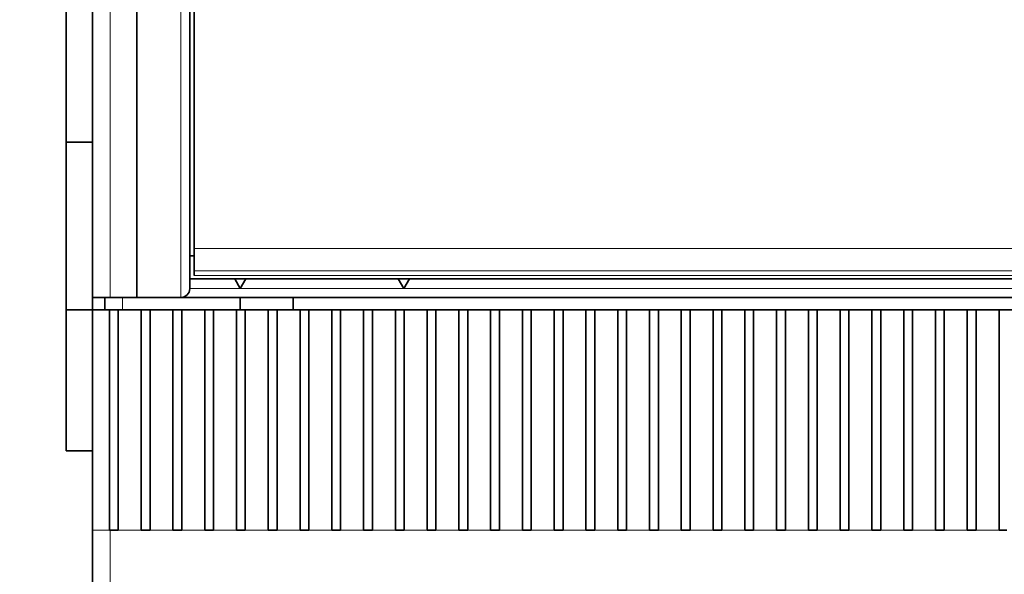
# Model space of a CAD drawing. Extents: x -1000000 to 1000000, y -1000000 to 1000000.
# Drawn here: x 44 to 67, y 162 to 174 of the extents above; entities that cross this region are included whole.
import ezdxf
from ezdxf.enums import TextEntityAlignment as Align

# ---------------------------------------------------------------- set-up
doc = ezdxf.new("R2010")
doc.units = 0
doc.layers.get('0').update_dxf_attribs({"lineweight": 13})
doc.styles.get("Standard").update_dxf_attribs({"font": 'isocp.shx'})
doc.dimstyles.get("Standard").update_dxf_attribs({"dimtxt": 2.5, "dimasz": 2.5, "dimexe": 1.25, "dimexo": 0.625, "dimtad": 1, "dimcen": 2.5, "dimadec": 0, "dimazin": 0, "dimtfac": 1, "dimtmove": 0, "dimatfit": 0, "dimfxl": 1, "dimarcsym": 0})

# ---------------------------------------------------------------- blocks, each defined once
blk = doc.blocks.new('*D26')
at = {"color": 7, "lineweight": 13}
for p, q in [((44.575363, 230.879018), (20.003933, 230.879018)), ((22.003935, 156.424472), (22.003935, 230.879018)), ((44.69809, 156.424472), (20.003933, 156.424472))]:
    blk.add_line(p, q, dxfattribs=at)
for points in [[(22.521572, 228.947165), (22.003935, 230.879018), (21.486298, 228.947165)], [(21.486298, 158.356324), (22.003935, 156.424472), (22.521572, 158.356324)]]:
    blk.add_lwpolyline(points, dxfattribs=at)
for s, p, p2 in [('=', (25.003933, 199.454819), (25.003933, 201.189689)), ('"', (25.003933, 196.988153), (25.003933, 198.454819)), ('7.17', (25.003933, 188.848671), (25.003933, 196.988152)), ('182', (21.003932, 190.649439), (21.003932, 196.654051)), ('=', (25.003933, 186.1138), (25.003933, 187.848671))]:
    blk.add_text(s, height=2, rotation=90.000003, dxfattribs=at).set_placement(p, p2, align=Align.FIT)

msp = doc.modelspace()

# ---------------------------------------------------------------- linework, layer by layer
at = {"color": 7, "lineweight": 35, "ltscale": 0.378409}
msp.add_line((44.939, 171.5608), (44.939, 186.6972), dxfattribs=at)
at = {"color": 7, "lineweight": 35, "ltscale": 0.315}
for p, q in [((45.5526, 180.5608), (45.5526, 167.9608)), ((46.5754, 180.5608), (46.5754, 167.9608))]:
    msp.add_line(p, q, dxfattribs=at)
at = {"color": 7, "lineweight": 13, "ltscale": 0.315}
for p, q in [((45.9617, 180.5608), (45.9617, 167.9608)), ((47.5981, 180.5608), (47.5981, 167.9608))]:
    msp.add_line(p, q, dxfattribs=at)
at = {"color": 7, "lineweight": 35, "ltscale": 0.309886}
msp.add_line((47.8026, 180.5608), (47.8026, 168.1654), dxfattribs=at)
at = {"color": 7, "lineweight": 35, "ltscale": 0.286606}
msp.add_line((47.9049, 169.0966), (47.9049, 180.5608), dxfattribs=at)
at = {"color": 7, "lineweight": 35, "ltscale": 0.097159}
msp.add_line((44.939, 171.5608), (44.939, 167.6745), dxfattribs=at)
at = {"color": 7, "lineweight": 35, "ltscale": 0.015341}
for p, q in [((45.5526, 171.5608), (44.939, 171.5608)), ((46.5754, 167.9608), (45.9617, 167.9608)), ((45.5526, 164.4017), (44.939, 164.4017))]:
    msp.add_line(p, q, dxfattribs=at)
at = {"color": 7, "lineweight": 35, "ltscale": 0.001023}
msp.add_line((47.8026, 168.9631), (47.8026, 168.9222), dxfattribs=at)
at = {"color": 7, "lineweight": 35, "ltscale": 0.002557}
msp.add_line((47.8026, 168.9222), (47.9049, 168.9222), dxfattribs=at)
at = {"color": 7, "lineweight": 13}
for p, q in [((47.9049, 169.0966), (86.1549, 169.0966)), ((47.9049, 168.5759), (86.1549, 168.5759)), ((47.9049, 168.4683), (86.1549, 168.4683)), ((52.7665, 168.1654), (86.2572, 168.1654))]:
    msp.add_line(p, q, dxfattribs=at)
at = {"color": 7, "lineweight": 35, "ltscale": 0.013017}
msp.add_line((47.9049, 168.5759), (47.9049, 169.0966), dxfattribs=at)
at = {"color": 7, "lineweight": 35, "ltscale": 0.002692}
msp.add_line((47.9049, 168.4683), (47.9049, 168.5759), dxfattribs=at)
at = {"color": 7, "lineweight": 35}
for p, q in [((47.8026, 168.3904), (86.2572, 168.3904)), ((47.5981, 167.9608), (86.4617, 167.9608)), ((87.8117, 167.6745), (50.2024, 167.6745))]:
    msp.add_line(p, q, dxfattribs=at)
at = {"color": 7, "lineweight": 35, "ltscale": 0.006495}
for p, q in [((48.9751, 168.1654), (48.8452, 168.3904)), ((48.9751, 168.1654), (49.105, 168.3904)), ((52.7665, 168.1654), (52.6366, 168.3904)), ((52.7665, 168.1654), (52.8964, 168.3904))]:
    msp.add_line(p, q, dxfattribs=at)
at = {"color": 7, "lineweight": 35, "ltscale": 0.007159}
for p, q in [((45.5526, 167.9608), (45.5526, 167.6745)), ((45.5526, 167.9608), (45.5526, 167.6745)), ((45.839, 167.6745), (45.839, 167.9608)), ((48.9751, 167.9608), (48.9751, 167.6745)), ((50.2024, 167.6745), (50.2024, 167.9608))]:
    msp.add_line(p, q, dxfattribs=at)
at = {"color": 7, "lineweight": 35, "ltscale": 0.010227}
for p, q in [((45.5526, 167.9608), (45.9617, 167.9608)), ((45.839, 167.6745), (46.2481, 167.6745))]:
    msp.add_line(p, q, dxfattribs=at)
at = {"color": 7, "lineweight": 13, "ltscale": 0.007159}
msp.add_line((46.2481, 167.6745), (46.2481, 167.9608), dxfattribs=at)
at = {"color": 7, "lineweight": 35, "ltscale": 0.025568}
msp.add_line((46.5754, 167.9608), (47.5981, 167.9608), dxfattribs=at)
at = {"color": 7, "lineweight": 13, "ltscale": 0.029312}
msp.add_line((47.8026, 168.1654), (48.9751, 168.1654), dxfattribs=at)
at = {"color": 7, "lineweight": 13, "ltscale": 0.094786}
msp.add_line((48.9751, 168.1654), (52.7665, 168.1654), dxfattribs=at)
at = {"color": 7, "lineweight": 35, "ltscale": 0.081818}
msp.add_line((44.939, 164.4017), (44.939, 167.6745), dxfattribs=at)
at = {"color": 7, "lineweight": 35, "ltscale": 0.016464}
msp.add_line((45.5976, 167.6745), (44.939, 167.6745), dxfattribs=at)
at = {"color": 7, "lineweight": 35, "ltscale": 0.009716}
msp.add_line((45.5526, 167.6745), (45.9413, 167.6745), dxfattribs=at)
at = {"color": 7, "lineweight": 35, "ltscale": 0.127841}
for p, q in [((45.5526, 162.5608), (45.5526, 167.6745)), ((45.9413, 167.6745), (45.9413, 162.5608)), ((46.1458, 167.6745), (46.1458, 162.5608)), ((46.6776, 167.6745), (46.6776, 162.5608)), ((46.8822, 167.6745), (46.8822, 162.5608)), ((47.414, 167.6745), (47.414, 162.5608)), ((47.6185, 167.6745), (47.6185, 162.5608)), ((48.1504, 167.6745), (48.1504, 162.5608)), ((48.3549, 167.6745), (48.3549, 162.5608)), ((48.8867, 167.6745), (48.8867, 162.5608)), ((49.0913, 167.6745), (49.0913, 162.5608)), ((49.6231, 167.6745), (49.6231, 162.5608)), ((49.8276, 167.6745), (49.8276, 162.5608)), ((50.3595, 167.6745), (50.3595, 162.5608)), ((50.564, 167.6745), (50.564, 162.5608)), ((51.0958, 167.6745), (51.0958, 162.5608)), ((51.3004, 167.6745), (51.3004, 162.5608)), ((51.8322, 167.6745), (51.8322, 162.5608)), ((52.0367, 167.6745), (52.0367, 162.5608)), ((52.5685, 167.6745), (52.5685, 162.5608)), ((52.7731, 167.6745), (52.7731, 162.5608)), ((53.3049, 167.6745), (53.3049, 162.5608)), ((53.5095, 167.6745), (53.5095, 162.5608)), ((54.0413, 167.6745), (54.0413, 162.5608)), ((54.2458, 167.6745), (54.2458, 162.5608)), ((54.7776, 167.6745), (54.7776, 162.5608)), ((54.9822, 167.6745), (54.9822, 162.5608)), ((55.514, 167.6745), (55.514, 162.5608)), ((55.7185, 167.6745), (55.7185, 162.5608)), ((56.2504, 167.6745), (56.2504, 162.5608)), ((56.4549, 167.6745), (56.4549, 162.5608)), ((56.9867, 167.6745), (56.9867, 162.5608)), ((57.1913, 167.6745), (57.1913, 162.5608)), ((57.7231, 167.6745), (57.7231, 162.5608)), ((57.9276, 167.6745), (57.9276, 162.5608)), ((58.4595, 167.6745), (58.4595, 162.5608)), ((58.664, 167.6745), (58.664, 162.5608)), ((59.1958, 167.6745), (59.1958, 162.5608)), ((59.4004, 167.6745), (59.4004, 162.5608)), ((59.9322, 167.6745), (59.9322, 162.5608)), ((60.1367, 167.6745), (60.1367, 162.5608)), ((60.6685, 167.6745), (60.6685, 162.5608)), ((60.8731, 167.6745), (60.8731, 162.5608)), ((61.4049, 167.6745), (61.4049, 162.5608)), ((61.6095, 167.6745), (61.6095, 162.5608)), ((62.1413, 167.6745), (62.1413, 162.5608)), ((62.3458, 167.6745), (62.3458, 162.5608)), ((62.8776, 167.6745), (62.8776, 162.5608)), ((63.0822, 167.6745), (63.0822, 162.5608)), ((63.614, 167.6745), (63.614, 162.5608)), ((63.8185, 167.6745), (63.8185, 162.5608)), ((64.3504, 167.6745), (64.3504, 162.5608)), ((64.5549, 167.6745), (64.5549, 162.5608)), ((65.0867, 167.6745), (65.0867, 162.5608)), ((65.2913, 167.6745), (65.2913, 162.5608)), ((65.8231, 167.6745), (65.8231, 162.5608)), ((66.0276, 167.6745), (66.0276, 162.5608)), ((66.5595, 167.6745), (66.5595, 162.5608))]:
    msp.add_line(p, q, dxfattribs=at)
at = {"color": 7, "lineweight": 35, "ltscale": 0.005114}
for p, q in [((45.9413, 167.6745), (46.1458, 167.6745)), ((46.6776, 167.6745), (46.8822, 167.6745)), ((47.414, 167.6745), (47.6185, 167.6745)), ((48.1504, 167.6745), (48.3549, 167.6745)), ((48.8867, 167.6745), (49.0913, 167.6745)), ((49.6231, 167.6745), (49.8276, 167.6745)), ((50.3595, 167.6745), (50.564, 167.6745)), ((51.0958, 167.6745), (51.3004, 167.6745)), ((51.8322, 167.6745), (52.0367, 167.6745)), ((52.5685, 167.6745), (52.7731, 167.6745)), ((53.3049, 167.6745), (53.5095, 167.6745)), ((54.0413, 167.6745), (54.2458, 167.6745)), ((54.7776, 167.6745), (54.9822, 167.6745)), ((55.514, 167.6745), (55.7185, 167.6745)), ((56.2504, 167.6745), (56.4549, 167.6745)), ((56.9867, 167.6745), (57.1913, 167.6745)), ((57.7231, 167.6745), (57.9276, 167.6745)), ((58.4595, 167.6745), (58.664, 167.6745)), ((59.1958, 167.6745), (59.4004, 167.6745)), ((59.9322, 167.6745), (60.1367, 167.6745)), ((60.6685, 167.6745), (60.8731, 167.6745)), ((61.4049, 167.6745), (61.6095, 167.6745)), ((62.1413, 167.6745), (62.3458, 167.6745)), ((62.8776, 167.6745), (63.0822, 167.6745)), ((63.614, 167.6745), (63.8185, 167.6745)), ((64.3504, 167.6745), (64.5549, 167.6745)), ((65.0867, 167.6745), (65.2913, 167.6745)), ((65.8231, 167.6745), (66.0276, 167.6745)), ((66.5595, 167.6745), (66.764, 167.6745))]:
    msp.add_line(p, q, dxfattribs=at)
at = {"color": 7, "lineweight": 35, "ltscale": 0.013295}
for p, q in [((46.6776, 167.6745), (46.1458, 167.6745)), ((47.414, 167.6745), (46.8822, 167.6745)), ((48.1504, 167.6745), (47.6185, 167.6745)), ((48.8867, 167.6745), (48.3549, 167.6745)), ((49.6231, 167.6745), (49.0913, 167.6745)), ((50.3595, 167.6745), (49.8276, 167.6745)), ((51.0958, 167.6745), (50.564, 167.6745)), ((51.8322, 167.6745), (51.3004, 167.6745)), ((52.5685, 167.6745), (52.0367, 167.6745)), ((53.3049, 167.6745), (52.7731, 167.6745)), ((54.0413, 167.6745), (53.5095, 167.6745)), ((54.7776, 167.6745), (54.2458, 167.6745)), ((55.514, 167.6745), (54.9822, 167.6745)), ((56.2504, 167.6745), (55.7185, 167.6745)), ((56.9867, 167.6745), (56.4549, 167.6745)), ((57.7231, 167.6745), (57.1913, 167.6745)), ((58.4595, 167.6745), (57.9276, 167.6745)), ((59.1958, 167.6745), (58.664, 167.6745)), ((59.9322, 167.6745), (59.4004, 167.6745)), ((60.6685, 167.6745), (60.1367, 167.6745)), ((61.4049, 167.6745), (60.8731, 167.6745)), ((62.1413, 167.6745), (61.6095, 167.6745)), ((62.8776, 167.6745), (62.3458, 167.6745)), ((63.614, 167.6745), (63.0822, 167.6745)), ((64.3504, 167.6745), (63.8185, 167.6745)), ((65.0867, 167.6745), (64.5549, 167.6745)), ((65.8231, 167.6745), (65.2913, 167.6745)), ((66.5595, 167.6745), (66.0276, 167.6745))]:
    msp.add_line(p, q, dxfattribs=at)
at = {"color": 7, "lineweight": 35, "ltscale": 0.068175}
msp.add_line((48.9751, 167.6745), (46.2481, 167.6745), dxfattribs=at)
at = {"color": 7, "lineweight": 13, "ltscale": 0.009716}
msp.add_line((45.9413, 162.5608), (45.5526, 162.5608), dxfattribs=at)
at = {"color": 7, "lineweight": 35, "ltscale": 0.051136}
msp.add_line((45.5526, 160.5154), (45.5526, 162.5608), dxfattribs=at)
at = {"color": 7, "lineweight": 35, "ltscale": 0.000511}
for p, q in [((45.9413, 162.5608), (45.9617, 162.5608)), ((46.1458, 162.5608), (46.1254, 162.5608)), ((46.8822, 162.5608), (46.8617, 162.5608)), ((47.6185, 162.5608), (47.5981, 162.5608)), ((48.3549, 162.5608), (48.3345, 162.5608)), ((49.0913, 162.5608), (49.0708, 162.5608)), ((49.8276, 162.5608), (49.8072, 162.5608)), ((50.564, 162.5608), (50.5435, 162.5608)), ((51.3004, 162.5608), (51.2799, 162.5608)), ((52.0367, 162.5608), (52.0163, 162.5608)), ((52.7731, 162.5608), (52.7526, 162.5608)), ((53.5095, 162.5608), (53.489, 162.5608)), ((54.2458, 162.5608), (54.2254, 162.5608)), ((54.9822, 162.5608), (54.9617, 162.5608)), ((55.7185, 162.5608), (55.6981, 162.5608)), ((56.4549, 162.5608), (56.4345, 162.5608)), ((57.1913, 162.5608), (57.1708, 162.5608)), ((57.9276, 162.5608), (57.9072, 162.5608)), ((58.664, 162.5608), (58.6435, 162.5608)), ((59.4004, 162.5608), (59.3799, 162.5608)), ((60.1367, 162.5608), (60.1163, 162.5608)), ((60.8731, 162.5608), (60.8526, 162.5608)), ((61.6095, 162.5608), (61.589, 162.5608)), ((62.3458, 162.5608), (62.3254, 162.5608)), ((63.0822, 162.5608), (63.0617, 162.5608)), ((63.8185, 162.5608), (63.7981, 162.5608)), ((64.5549, 162.5608), (64.5345, 162.5608)), ((65.2913, 162.5608), (65.2708, 162.5608)), ((66.0276, 162.5608), (66.0072, 162.5608))]:
    msp.add_line(p, q, dxfattribs=at)
at = {"color": 7, "lineweight": 35, "ltscale": 0.004091}
msp.add_line((46.1254, 162.5608), (45.9617, 162.5608), dxfattribs=at)
at = {"color": 7, "lineweight": 13, "ltscale": 0.061364}
msp.add_line((45.9617, 160.1063), (45.9617, 162.5608), dxfattribs=at)
at = {"color": 7, "lineweight": 13, "ltscale": 0.013295}
for p, q in [((46.6776, 162.5608), (46.1458, 162.5608)), ((47.414, 162.5608), (46.8822, 162.5608)), ((48.1504, 162.5608), (47.6185, 162.5608)), ((48.8867, 162.5608), (48.3549, 162.5608)), ((49.6231, 162.5608), (49.0913, 162.5608)), ((50.3595, 162.5608), (49.8276, 162.5608)), ((51.0958, 162.5608), (50.564, 162.5608)), ((51.8322, 162.5608), (51.3004, 162.5608)), ((52.5685, 162.5608), (52.0367, 162.5608)), ((53.3049, 162.5608), (52.7731, 162.5608)), ((54.0413, 162.5608), (53.5095, 162.5608)), ((54.7776, 162.5608), (54.2458, 162.5608)), ((55.514, 162.5608), (54.9822, 162.5608)), ((56.2504, 162.5608), (55.7185, 162.5608)), ((56.9867, 162.5608), (56.4549, 162.5608)), ((57.7231, 162.5608), (57.1913, 162.5608)), ((58.4595, 162.5608), (57.9276, 162.5608)), ((59.1958, 162.5608), (58.664, 162.5608)), ((59.9322, 162.5608), (59.4004, 162.5608)), ((60.6685, 162.5608), (60.1367, 162.5608)), ((61.4049, 162.5608), (60.8731, 162.5608)), ((62.1413, 162.5608), (61.6095, 162.5608)), ((62.8776, 162.5608), (62.3458, 162.5608)), ((63.614, 162.5608), (63.0822, 162.5608)), ((64.3504, 162.5608), (63.8185, 162.5608)), ((65.0867, 162.5608), (64.5549, 162.5608)), ((65.8231, 162.5608), (65.2913, 162.5608)), ((66.5595, 162.5608), (66.0276, 162.5608))]:
    msp.add_line(p, q, dxfattribs=at)
at = {"color": 7, "lineweight": 35, "ltscale": 0.004602}
for p, q in [((46.8617, 162.5608), (46.6776, 162.5608)), ((47.5981, 162.5608), (47.414, 162.5608)), ((48.3345, 162.5608), (48.1504, 162.5608)), ((49.0708, 162.5608), (48.8867, 162.5608)), ((49.8072, 162.5608), (49.6231, 162.5608)), ((50.5435, 162.5608), (50.3595, 162.5608)), ((51.2799, 162.5608), (51.0958, 162.5608)), ((52.0163, 162.5608), (51.8322, 162.5608)), ((52.7526, 162.5608), (52.5685, 162.5608)), ((53.489, 162.5608), (53.3049, 162.5608)), ((54.2254, 162.5608), (54.0413, 162.5608)), ((54.9617, 162.5608), (54.7776, 162.5608)), ((55.6981, 162.5608), (55.514, 162.5608)), ((56.4345, 162.5608), (56.2504, 162.5608)), ((57.1708, 162.5608), (56.9867, 162.5608)), ((57.9072, 162.5608), (57.7231, 162.5608)), ((58.6435, 162.5608), (58.4595, 162.5608)), ((59.3799, 162.5608), (59.1958, 162.5608)), ((60.1163, 162.5608), (59.9322, 162.5608)), ((60.8526, 162.5608), (60.6685, 162.5608)), ((61.589, 162.5608), (61.4049, 162.5608)), ((62.3254, 162.5608), (62.1413, 162.5608)), ((63.0617, 162.5608), (62.8776, 162.5608)), ((63.7981, 162.5608), (63.614, 162.5608)), ((64.5345, 162.5608), (64.3504, 162.5608)), ((65.2708, 162.5608), (65.0867, 162.5608)), ((66.0072, 162.5608), (65.8231, 162.5608)), ((66.7435, 162.5608), (66.5595, 162.5608))]:
    msp.add_line(p, q, dxfattribs=at)
at = {"color": 7, "lineweight": 35}
msp.add_arc((47.5981, 168.1654), 0.2045, 270, 360, dxfattribs=at)

# ---------------------------------------------------------------- dimensions: what is measured, and where the dimension line sits
at = {"color": 0, "lineweight": 0}
dim = msp.add_linear_dim(base=(22.0039, 230.879), p1=(46.6981, 156.4245), p2=(46.5754, 230.879), angle=89.99952, dimstyle='STANDARD', override={"dimlfac": 2.444444}, dxfattribs=at)
dim.commit()
dim.dimension.update_dxf_attribs({"geometry": '*D26', "text_midpoint": (22.0039, 193.6517), "dimtype": 160, "oblique_angle": 89.99952})

doc.saveas('drawing.dxf')
